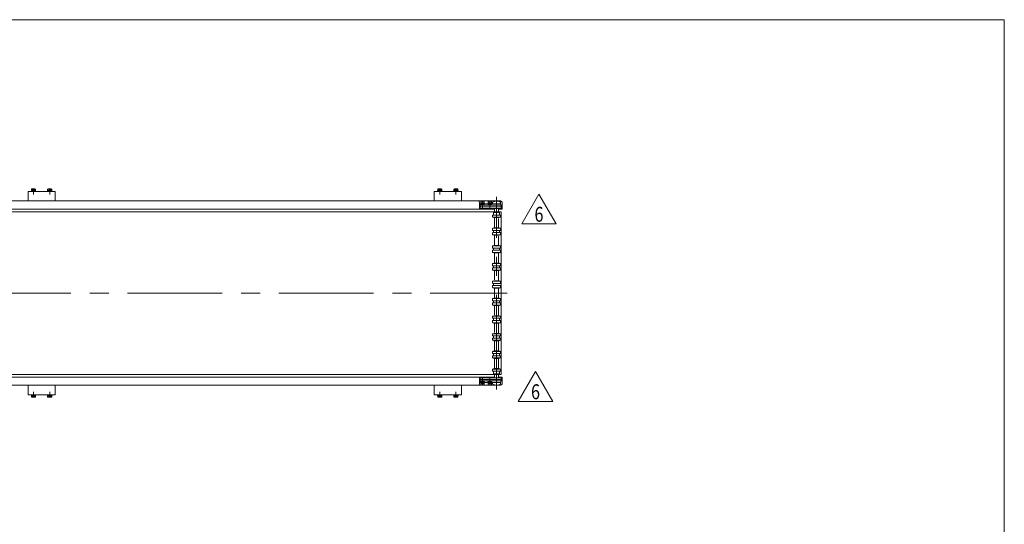
# Model space of a CAD drawing. Units: millimetres. Extents: x -4334 to 4334, y -2974 to 2973.
# Drawn here: x 699 to 4334, y 1111 to 2973 of the extents above; entities that cross this region are included whole.
import ezdxf
from ezdxf.enums import TextEntityAlignment as Align

# ---------------------------------------------------------------- set-up
doc = ezdxf.new("R2010")
doc.units = ezdxf.units.MM
doc.header["$LTSCALE"] = 5.5
for name, pattern in [('CENTERX2', [101.6, 63.5, -12.7, 12.7, -12.7]), ('DASHED2', [9.525, 6.35, -3.175]), ('PHANTOM', [63.5, 31.75, -6.35, 6.35, -6.35, 6.35, -6.35])]:
    doc.linetypes.add(name, pattern=pattern)
for name, color, linetype in [('L-02', 7, 'Continuous'), ('L-03', 7, 'Continuous'), ('ZUWAKU', 7, 'Continuous')]:
    doc.layers.add(name, color=color, linetype=linetype)
doc.styles.add('dcStyle0', font='txt.shx', dxfattribs={"width": 1.2, "bigfont": 'bigfont'})

# ---------------------------------------------------------------- blocks, each defined once
blk = doc.blocks.new('DC_GROUP_W_FNSCHS_S_040_6_22')
at = {"color": 2, "linetype": 'Continuous', "lineweight": 13}
for p, q in [((2552.2, 2219.3), (2615.8, 2329.3)), ((2615.8, 2329.3), (2679.3, 2219.3)), ((2679.3, 2219.3), (2552.2, 2219.3))]:
    blk.add_line(p, q, dxfattribs=at)
at = {"color": 2, "style": 'dcStyle0', "width": 0.741176}
blk.add_text('6', height=55, dxfattribs=at).set_placement((2599.3, 2227.5), (2632.3, 2227.5), align=Align.FIT)
blk = doc.blocks.new('DC_GROUP_W_FNSCHS_S_040_6_23')
at = {"color": 2, "linetype": 'Continuous', "lineweight": 13}
for p, q in [((2539.7, 1564.6), (2603.2, 1674.6)), ((2603.2, 1674.6), (2666.7, 1564.6)), ((2666.7, 1564.6), (2539.7, 1564.6))]:
    blk.add_line(p, q, dxfattribs=at)
at = {"color": 2, "style": 'dcStyle0', "width": 0.741176}
blk.add_text('6', height=55, dxfattribs=at).set_placement((2586.7, 1572.9), (2619.7, 1572.9), align=Align.FIT)
blk = doc.blocks.new('DC_GROUP_W_FNSCHS_S_040_6_33')
at = {"color": 3, "linetype": 'CENTERX2', "lineweight": 13}
for p, q in [((2459.4, 2274.2), (2459.4, 2291.2)), ((2479.4, 2282.2), (2396.6, 2282.2)), ((2407.4, 2274.1), (2407.4, 2289.7)), ((2434.4, 2274.1), (2434.4, 2289.7))]:
    blk.add_line(p, q, dxfattribs=at)
at = {"color": 7, "linetype": 'Continuous', "lineweight": 13}
for p, q in [((2398.4, 2277.2), (2398.4, 2287.2)), ((2475.4, 2288.2), (2399.4, 2288.2)), ((2475.4, 2276.2), (2399.4, 2276.2)), ((2476.4, 2287.2), (2476.4, 2277.2))]:
    blk.add_line(p, q, dxfattribs=at)
for centre, start, end in [((2399.4, 2287.2), 90, 180), ((2399.4, 2277.2), 180, 270), ((2475.4, 2287.2), 0, 90), ((2475.4, 2277.2), 270, 0)]:
    blk.add_arc(centre, 1, start, end, dxfattribs=at)
blk = doc.blocks.new('DC_GROUP_W_FNSCHS_S_040_6_34')
at = {"layer": 'L-02', "color": 4, "linetype": 'DASHED2', "lineweight": 13}
for p, q in [((2402.4, 2297.2), (2403.1, 2297.6)), ((2402.4, 2291.6), (2402.4, 2297.2)), ((2412.4, 2297.2), (2402.4, 2297.2)), ((2402.4, 2291.6), (2412.4, 2291.6)), ((2402.4, 2289.9), (2402.4, 2291.6)), ((2412.4, 2291.6), (2402.4, 2291.6)), ((2403.1, 2297.6), (2411.7, 2297.6)), ((2411.7, 2297.6), (2412.4, 2297.2)), ((2412.4, 2297.2), (2412.4, 2291.6)), ((2412.4, 2291.6), (2412.4, 2289.9)), ((2429.4, 2297.2), (2430.1, 2297.6)), ((2439.4, 2297.2), (2429.4, 2297.2)), ((2429.4, 2291.6), (2429.4, 2297.2)), ((2429.4, 2289.9), (2429.4, 2291.6)), ((2439.1, 2291.6), (2429.7, 2291.6)), ((2430.1, 2297.6), (2438.7, 2297.6)), ((2438.7, 2297.6), (2439.4, 2297.2)), ((2439.4, 2297.2), (2439.4, 2291.6)), ((2439.4, 2291.6), (2439.4, 2289.9)), ((2399.9, 2289.9), (2414.9, 2289.9)), ((2399.9, 2288.2), (2399.9, 2289.9)), ((2414.9, 2288.2), (2399.9, 2288.2)), ((2412.4, 2289.9), (2402.4, 2289.9)), ((2414.9, 2289.9), (2414.9, 2288.2)), ((2426.9, 2288.2), (2426.9, 2289.9)), ((2426.9, 2289.9), (2441.9, 2289.9)), ((2441.9, 2288.2), (2426.9, 2288.2)), ((2439.4, 2289.9), (2429.4, 2289.9)), ((2441.9, 2289.9), (2441.9, 2288.2))]:
    blk.add_line(p, q, dxfattribs=at)
blk = doc.blocks.new('DC_GROUP_W_FNSCHS_S_040_6_35')
at = {"layer": 'L-03', "color": 140, "linetype": 'PHANTOM', "lineweight": 13}
for p, q in [((2397.2, 2293.7), (2400.9, 2293.7)), ((2397.2, 2293.7), (2397.2, 2288.2)), ((2400.9, 2299.6), (2400.9, 2293.7)), ((2474.9, 2293.7), (2400.9, 2293.7)), ((2413.9, 2299.6), (2413.9, 2293.7)), ((2413.9, 2293.7), (2427.9, 2293.7)), ((2427.9, 2293.7), (2427.9, 2299.8)), ((2440.9, 2299.6), (2440.9, 2293.7)), ((2440.9, 2293.7), (2444.9, 2293.7)), ((2444.9, 2293.7), (2444.9, 2298.7)), ((2473.9, 2298.7), (2473.9, 2293.7)), ((2474.9, 2293.7), (2474.9, 2288.2)), ((2397.2, 2288.2), (2474.9, 2288.2))]:
    blk.add_line(p, q, dxfattribs=at)
at = {"layer": 'L-03', "color": 3, "linetype": 'CENTERX2', "lineweight": 13}
for p, q in [((2407.4, 2286.5), (2407.4, 2303.8)), ((2434.4, 2286.4), (2434.4, 2303.8)), ((2459.4, 2283.3), (2459.4, 2305.6))]:
    blk.add_line(p, q, dxfattribs=at)
at = {"layer": 'L-03', "color": 140, "linetype": 'PHANTOM', "lineweight": 13}
for centre, radius, start, end in [((2403.9, 2299.6), 3, 115.9445, 180), ((2407.4, 2292.5), 11, 64.0555, 115.9445), ((2410.9, 2299.6), 3, 0, 64.0555), ((2430.9, 2299.6), 3, 115.9445, 180), ((2434.4, 2292.5), 11, 64.0555, 115.9445), ((2437.9, 2299.6), 3, 0, 64.0555), ((2447.9, 2298.7), 3, 109.7694, 180), ((2459.4, 2266.7), 37, 70.2306, 109.7694), ((2470.9, 2298.7), 3, 0, 70.2306)]:
    blk.add_arc(centre, radius, start, end, dxfattribs=at)
blk = doc.blocks.new('DC_GROUP_W_FNSCHS_S_040_6_32')
at = {"linetype": 'Continuous'}
blk.add_blockref('DC_GROUP_W_FNSCHS_S_040_6_33', (0, 0), dxfattribs=at)
at = {"layer": 'L-02', "linetype": 'Continuous'}
blk.add_blockref('DC_GROUP_W_FNSCHS_S_040_6_34', (0, 0), dxfattribs=at)
at = {"layer": 'L-03', "linetype": 'Continuous'}
blk.add_blockref('DC_GROUP_W_FNSCHS_S_040_6_35', (0, 0), dxfattribs=at)
blk = doc.blocks.new('DC_GROUP_W_FNSCHS_S_040_6_37')
at = {"color": 3, "linetype": 'CENTERX2', "lineweight": 13}
for p, q in [((2479.4, 1646.2), (2396.6, 1646.2)), ((2407.4, 1654.3), (2407.4, 1638.8)), ((2434.4, 1654.3), (2434.4, 1638.8)), ((2459.4, 1654.3), (2459.4, 1637.3))]:
    blk.add_line(p, q, dxfattribs=at)
at = {"color": 7, "linetype": 'Continuous', "lineweight": 13}
for p, q in [((2398.4, 1651.2), (2398.4, 1641.2)), ((2475.4, 1652.2), (2399.4, 1652.2)), ((2475.4, 1640.2), (2399.4, 1640.2)), ((2476.4, 1641.2), (2476.4, 1651.2))]:
    blk.add_line(p, q, dxfattribs=at)
for centre, start, end in [((2399.4, 1651.2), 90, 180), ((2399.4, 1641.2), 180, 270), ((2475.4, 1651.2), 0, 90), ((2475.4, 1641.2), 270, 0)]:
    blk.add_arc(centre, 1, start, end, dxfattribs=at)
blk = doc.blocks.new('DC_GROUP_W_FNSCHS_S_040_6_38')
at = {"layer": 'L-02', "color": 4, "linetype": 'DASHED2', "lineweight": 13}
for p, q in [((2399.9, 1640.2), (2399.9, 1638.5)), ((2414.9, 1640.2), (2399.9, 1640.2)), ((2399.9, 1638.5), (2414.9, 1638.5)), ((2402.4, 1638.5), (2402.4, 1636.8)), ((2412.4, 1638.5), (2402.4, 1638.5)), ((2402.4, 1636.8), (2412.4, 1636.8)), ((2412.4, 1636.8), (2402.4, 1636.8)), ((2402.4, 1636.8), (2402.4, 1631.2)), ((2412.4, 1636.8), (2412.4, 1638.5)), ((2412.4, 1631.2), (2412.4, 1636.8)), ((2414.9, 1638.5), (2414.9, 1640.2)), ((2441.9, 1640.2), (2426.9, 1640.2)), ((2426.9, 1640.2), (2426.9, 1638.5)), ((2426.9, 1638.5), (2441.9, 1638.5)), ((2439.4, 1638.5), (2429.4, 1638.5)), ((2429.4, 1638.5), (2429.4, 1636.8)), ((2429.4, 1636.8), (2429.4, 1631.2)), ((2439.1, 1636.8), (2429.7, 1636.8)), ((2439.4, 1636.8), (2439.4, 1638.5)), ((2439.4, 1631.2), (2439.4, 1636.8)), ((2441.9, 1638.5), (2441.9, 1640.2)), ((2402.4, 1631.2), (2403.1, 1630.8)), ((2412.4, 1631.2), (2402.4, 1631.2)), ((2403.1, 1630.8), (2411.7, 1630.8)), ((2411.7, 1630.8), (2412.4, 1631.2)), ((2439.4, 1631.2), (2429.4, 1631.2)), ((2429.4, 1631.2), (2430.1, 1630.8)), ((2430.1, 1630.8), (2438.7, 1630.8)), ((2438.7, 1630.8), (2439.4, 1631.2))]:
    blk.add_line(p, q, dxfattribs=at)
blk = doc.blocks.new('DC_GROUP_W_FNSCHS_S_040_6_39')
at = {"layer": 'L-03', "color": 140, "linetype": 'PHANTOM', "lineweight": 13}
for p, q in [((2397.2, 1634.7), (2397.2, 1640.2)), ((2397.2, 1640.2), (2474.9, 1640.2)), ((2474.9, 1634.7), (2474.9, 1640.2)), ((2397.2, 1634.7), (2400.9, 1634.7)), ((2474.9, 1634.7), (2400.9, 1634.7)), ((2400.9, 1628.8), (2400.9, 1634.7)), ((2413.9, 1634.7), (2427.9, 1634.7)), ((2413.9, 1628.8), (2413.9, 1634.7)), ((2427.9, 1634.7), (2427.9, 1628.7)), ((2440.9, 1628.8), (2440.9, 1634.7)), ((2440.9, 1634.7), (2444.9, 1634.7)), ((2444.9, 1634.7), (2444.9, 1629.8)), ((2473.9, 1629.8), (2473.9, 1634.7))]:
    blk.add_line(p, q, dxfattribs=at)
at = {"layer": 'L-03', "color": 3, "linetype": 'CENTERX2', "lineweight": 13}
for p, q in [((2407.4, 1642), (2407.4, 1624.7)), ((2434.4, 1642.1), (2434.4, 1624.7)), ((2459.4, 1645.2), (2459.4, 1622.9))]:
    blk.add_line(p, q, dxfattribs=at)
at = {"layer": 'L-03', "color": 140, "linetype": 'PHANTOM', "lineweight": 13}
for centre, radius, start, end in [((2403.9, 1628.8), 3, 180, 244.0555), ((2407.4, 1636), 11, 244.0555, 295.9445), ((2410.9, 1628.8), 3, 295.9445, 0), ((2430.9, 1628.8), 3, 180, 244.0555), ((2434.4, 1636), 11, 244.0555, 295.9445), ((2437.9, 1628.8), 3, 295.9445, 0), ((2447.9, 1629.8), 3, 180, 250.2306), ((2459.4, 1661.7), 37, 250.2306, 289.7694), ((2470.9, 1629.8), 3, 289.7694, 0)]:
    blk.add_arc(centre, radius, start, end, dxfattribs=at)
blk = doc.blocks.new('DC_GROUP_W_FNSCHS_S_040_6_36')
at = {"linetype": 'Continuous'}
blk.add_blockref('DC_GROUP_W_FNSCHS_S_040_6_37', (0, 0), dxfattribs=at)
at = {"layer": 'L-02', "linetype": 'Continuous'}
blk.add_blockref('DC_GROUP_W_FNSCHS_S_040_6_38', (0, 0), dxfattribs=at)
at = {"layer": 'L-03', "linetype": 'Continuous'}
blk.add_blockref('DC_GROUP_W_FNSCHS_S_040_6_39', (0, 0), dxfattribs=at)
blk = doc.blocks.new('DC_GROUP_W_FNSCHS_S_040_6_1')
at = {"layer": 'ZUWAKU', "color": 7, "linetype": 'Continuous', "lineweight": 13}
for p, q in [((4334, 2972.8), (-4334, 2972.8)), ((4334, -2923.2), (4334, 2972.8))]:
    blk.add_line(p, q, dxfattribs=at)

msp = doc.modelspace()

# ---------------------------------------------------------------- linework, layer by layer
at = {"color": 7, "linetype": 'Continuous', "lineweight": 13}
for p, q in [((729.427, 2339.247), (729.427, 2304.247)), ((829.427, 2339.247), (729.427, 2339.247)), ((740.927, 2339.247), (740.927, 2340.847)), ((740.927, 2340.847), (757.927, 2340.847)), ((741.727, 2340.847), (741.727, 2342.847)), ((741.727, 2342.847), (757.127, 2342.847)), ((741.922, 2342.843), (741.922, 2347.763)), ((743.798, 2348.343), (755.057, 2348.343)), ((745.675, 2347.763), (745.675, 2342.843)), ((753.18, 2347.763), (753.18, 2342.843)), ((756.933, 2347.763), (756.933, 2342.843)), ((757.127, 2342.847), (757.127, 2340.847)), ((757.927, 2340.847), (757.927, 2339.247)), ((800.927, 2339.247), (800.927, 2340.847)), ((800.927, 2340.847), (817.927, 2340.847)), ((801.727, 2340.847), (801.727, 2342.847)), ((801.727, 2342.847), (817.127, 2342.847)), ((801.922, 2342.843), (801.922, 2347.763)), ((803.798, 2348.343), (815.057, 2348.343)), ((805.675, 2342.843), (805.675, 2347.763)), ((813.18, 2342.843), (813.18, 2347.763)), ((816.933, 2347.763), (816.933, 2342.843)), ((817.127, 2342.847), (817.127, 2340.847)), ((817.927, 2340.847), (817.927, 2339.247)), ((829.427, 2304.247), (829.427, 2339.247)), ((2329.427, 2339.247), (2229.427, 2339.247)), ((2229.427, 2339.247), (2229.427, 2304.247)), ((2240.927, 2340.847), (2257.927, 2340.847)), ((2240.927, 2339.247), (2240.927, 2340.847)), ((2241.727, 2342.847), (2257.127, 2342.847)), ((2241.727, 2340.847), (2241.727, 2342.847)), ((2241.922, 2342.843), (2241.922, 2347.763)), ((2243.798, 2348.343), (2255.057, 2348.343)), ((2245.675, 2347.763), (2245.675, 2342.843)), ((2253.18, 2347.763), (2253.18, 2342.843)), ((2256.933, 2347.763), (2256.933, 2342.843)), ((2257.127, 2342.847), (2257.127, 2340.847)), ((2257.927, 2340.847), (2257.927, 2339.247)), ((2300.927, 2340.847), (2317.927, 2340.847)), ((2300.927, 2339.247), (2300.927, 2340.847)), ((2301.727, 2342.847), (2317.127, 2342.847)), ((2301.727, 2340.847), (2301.727, 2342.847)), ((2301.922, 2342.843), (2301.922, 2347.763)), ((2303.798, 2348.343), (2315.057, 2348.343)), ((2305.675, 2342.843), (2305.675, 2347.763)), ((2313.18, 2342.843), (2313.18, 2347.763)), ((2316.933, 2347.763), (2316.933, 2342.843)), ((2317.127, 2342.847), (2317.127, 2340.847)), ((2317.927, 2340.847), (2317.927, 2339.247)), ((2329.427, 2304.247), (2329.427, 2339.247)), ((2474.427, 2304.247), (-20.573, 2304.247)), ((2396.427, 2299.245), (2396.427, 2274.246)), ((2479.427, 2274.247), (2479.427, 2299.247)), ((-2517.174, 2264.248), (2476.027, 2264.248)), ((-20.573, 2274.247), (2451.929, 2274.247)), ((2479.427, 2276.247), (2396.427, 2276.247)), ((2451.929, 2276.247), (2451.929, 2264.248)), ((2451.929, 2274.246), (2451.929, 2264.248)), ((2466.929, 2264.248), (2466.929, 2276.247)), ((2479.427, 2274.247), (2466.929, 2274.247)), ((2466.929, 2264.248), (2466.929, 2274.246)), ((2476.027, 2264.248), (2476.027, 1664.248)), ((-2517.174, 1664.248), (2476.027, 1664.248)), ((2451.929, 1654.247), (-20.573, 1654.247)), ((2396.427, 1629.251), (2396.427, 1654.25)), ((2479.427, 1652.249), (2396.427, 1652.249)), ((2451.929, 1664.248), (2451.929, 1652.249)), ((2451.929, 1664.248), (2451.929, 1654.248)), ((2466.929, 1652.249), (2466.929, 1664.248)), ((2466.929, 1654.248), (2466.929, 1664.248)), ((2479.427, 1654.249), (2466.929, 1654.249)), ((2479.427, 1654.249), (2479.427, 1629.249)), ((-20.573, 1624.247), (2474.427, 1624.247)), ((729.427, 1624.247), (729.427, 1589.247)), ((829.427, 1589.247), (829.427, 1624.247)), ((2229.427, 1624.247), (2229.427, 1589.247)), ((2329.427, 1589.247), (2329.427, 1624.247)), ((729.427, 1589.247), (829.427, 1589.247)), ((740.927, 1587.647), (740.927, 1589.247)), ((757.927, 1587.647), (740.927, 1587.647)), ((741.727, 1585.647), (741.727, 1587.647)), ((757.127, 1585.647), (741.727, 1585.647)), ((741.922, 1580.731), (741.922, 1585.651)), ((755.057, 1580.151), (743.798, 1580.151)), ((745.675, 1585.651), (745.675, 1580.731)), ((753.18, 1585.651), (753.18, 1580.731)), ((756.933, 1585.651), (756.933, 1580.731)), ((757.127, 1587.647), (757.127, 1585.647)), ((757.927, 1589.247), (757.927, 1587.647)), ((800.927, 1587.647), (800.927, 1589.247)), ((817.927, 1587.647), (800.927, 1587.647)), ((801.727, 1585.647), (801.727, 1587.647)), ((817.127, 1585.647), (801.727, 1585.647)), ((801.922, 1580.731), (801.922, 1585.651)), ((815.057, 1580.151), (803.798, 1580.151)), ((805.675, 1580.731), (805.675, 1585.651)), ((813.18, 1580.731), (813.18, 1585.651)), ((816.933, 1585.651), (816.933, 1580.731)), ((817.127, 1587.647), (817.127, 1585.647)), ((817.927, 1589.247), (817.927, 1587.647)), ((2229.427, 1589.247), (2329.427, 1589.247)), ((2240.927, 1587.647), (2240.927, 1589.247)), ((2257.927, 1587.647), (2240.927, 1587.647)), ((2241.727, 1585.647), (2241.727, 1587.647)), ((2257.127, 1585.647), (2241.727, 1585.647)), ((2241.922, 1580.731), (2241.922, 1585.651)), ((2255.057, 1580.151), (2243.798, 1580.151)), ((2245.675, 1585.651), (2245.675, 1580.731)), ((2253.18, 1585.651), (2253.18, 1580.731)), ((2256.933, 1585.651), (2256.933, 1580.731)), ((2257.127, 1587.647), (2257.127, 1585.647)), ((2257.927, 1589.247), (2257.927, 1587.647)), ((2300.927, 1587.647), (2300.927, 1589.247)), ((2317.927, 1587.647), (2300.927, 1587.647)), ((2301.727, 1585.647), (2301.727, 1587.647)), ((2317.127, 1585.647), (2301.727, 1585.647)), ((2301.922, 1580.731), (2301.922, 1585.651)), ((2315.057, 1580.151), (2303.798, 1580.151)), ((2305.675, 1580.731), (2305.675, 1585.651)), ((2313.18, 1580.731), (2313.18, 1585.651)), ((2316.933, 1585.651), (2316.933, 1580.731)), ((2317.127, 1587.647), (2317.127, 1585.647)), ((2317.927, 1589.247), (2317.927, 1587.647))]:
    msp.add_line(p, q, dxfattribs=at)
at = {"color": 3, "linetype": 'CENTERX2', "lineweight": 13}
for p, q in [((749.427, 2348.443), (749.427, 2328.247)), ((809.427, 2328.247), (809.427, 2348.443)), ((2249.427, 2348.443), (2249.427, 2328.247)), ((2309.427, 2328.247), (2309.427, 2348.443)), ((2459.429, 1609.247), (2459.429, 2319.247)), ((-20.573, 1964.247), (2498.948, 1964.247)), ((749.427, 1600.247), (749.427, 1580.051)), ((809.427, 1580.051), (809.427, 1600.247)), ((2249.427, 1600.247), (2249.427, 1580.051)), ((2309.427, 1580.051), (2309.427, 1600.247))]:
    msp.add_line(p, q, dxfattribs=at)
at = {"color": 4, "linetype": 'DASHED2', "lineweight": 13}
for p, q in [((2448.431, 2261.247), (2448.431, 2252.247)), ((2469.431, 2262.247), (2449.431, 2262.247)), ((2469.131, 2263.897), (2449.731, 2263.897)), ((2449.731, 2263.897), (2449.731, 2262.747)), ((2449.731, 2262.747), (2469.131, 2262.747)), ((2469.131, 2262.747), (2469.131, 2263.897)), ((2470.431, 2261.247), (2470.431, 2252.247)), ((2444.431, 2251.247), (2444.431, 2245.247)), ((2473.431, 2252.247), (2445.431, 2252.247)), ((2445.431, 2244.247), (2473.431, 2244.247)), ((2449.731, 2243.747), (2449.731, 2242.597)), ((2469.131, 2243.747), (2449.731, 2243.747)), ((2449.731, 2242.597), (2469.131, 2242.597)), ((2451.931, 2242.597), (2451.931, 2204.897)), ((2466.931, 2204.897), (2466.931, 2242.597)), ((2469.131, 2242.597), (2469.131, 2243.747)), ((2474.431, 2251.247), (2474.431, 2245.247)), ((2444.431, 2196.247), (2444.431, 2202.247)), ((2444.431, 2180.247), (2444.431, 2186.247)), ((2473.431, 2203.247), (2445.431, 2203.247)), ((2445.431, 2195.247), (2473.431, 2195.247)), ((2473.431, 2187.247), (2445.431, 2187.247)), ((2448.431, 2187.247), (2448.431, 2195.247)), ((2449.731, 2204.897), (2449.731, 2203.747)), ((2469.131, 2204.897), (2449.731, 2204.897)), ((2449.731, 2203.747), (2469.131, 2203.747)), ((2469.131, 2203.747), (2469.131, 2204.897)), ((2470.431, 2187.247), (2470.431, 2195.247)), ((2474.431, 2196.247), (2474.431, 2202.247)), ((2474.431, 2180.247), (2474.431, 2186.247)), ((2445.431, 2179.247), (2473.431, 2179.247)), ((2469.131, 2178.747), (2449.731, 2178.747)), ((2449.731, 2178.747), (2449.731, 2177.597)), ((2449.731, 2177.597), (2469.131, 2177.597)), ((2451.931, 2177.597), (2451.931, 2139.897)), ((2466.931, 2139.897), (2466.931, 2177.597)), ((2469.131, 2177.597), (2469.131, 2178.747)), ((2444.431, 2131.247), (2444.431, 2137.247)), ((2444.431, 2115.247), (2444.431, 2121.247)), ((2473.431, 2138.247), (2445.431, 2138.247)), ((2445.431, 2130.247), (2473.431, 2130.247)), ((2473.431, 2122.247), (2445.431, 2122.247)), ((2445.431, 2114.247), (2473.431, 2114.247)), ((2448.431, 2122.247), (2448.431, 2130.247)), ((2469.131, 2139.897), (2449.731, 2139.897)), ((2449.731, 2139.897), (2449.731, 2138.747)), ((2449.731, 2138.747), (2469.131, 2138.747)), ((2449.731, 2113.747), (2449.731, 2112.597)), ((2469.131, 2113.747), (2449.731, 2113.747)), ((2449.731, 2112.597), (2469.131, 2112.597)), ((2451.931, 2112.597), (2451.931, 2074.897)), ((2466.931, 2074.897), (2466.931, 2112.597)), ((2469.131, 2138.747), (2469.131, 2139.897)), ((2469.131, 2112.597), (2469.131, 2113.747)), ((2470.431, 2122.247), (2470.431, 2130.247)), ((2474.431, 2131.247), (2474.431, 2137.247)), ((2474.431, 2115.247), (2474.431, 2121.247)), ((2444.431, 2066.247), (2444.431, 2072.247)), ((2473.431, 2073.247), (2445.431, 2073.247)), ((2449.731, 2074.897), (2449.731, 2073.747)), ((2469.131, 2074.897), (2449.731, 2074.897)), ((2449.731, 2073.747), (2469.131, 2073.747)), ((2469.131, 2073.747), (2469.131, 2074.897)), ((2474.431, 2066.247), (2474.431, 2072.247)), ((2444.431, 2050.247), (2444.431, 2056.247)), ((2445.431, 2065.247), (2473.431, 2065.247)), ((2473.431, 2057.247), (2445.431, 2057.247)), ((2445.431, 2049.247), (2473.431, 2049.247)), ((2448.431, 2057.247), (2448.431, 2065.247)), ((2469.131, 2048.747), (2449.731, 2048.747)), ((2449.731, 2048.747), (2449.731, 2047.597)), ((2449.731, 2047.597), (2469.131, 2047.597)), ((2451.931, 2047.597), (2451.931, 2009.897)), ((2466.931, 2009.897), (2466.931, 2047.597)), ((2469.131, 2047.597), (2469.131, 2048.747)), ((2470.431, 2057.247), (2470.431, 2065.247)), ((2474.431, 2050.247), (2474.431, 2056.247)), ((2444.431, 2001.247), (2444.431, 2007.247)), ((2473.431, 2008.247), (2445.431, 2008.247)), ((2445.431, 2000.247), (2473.431, 2000.247)), ((2448.431, 1992.247), (2448.431, 2000.247)), ((2469.131, 2009.897), (2449.731, 2009.897)), ((2449.731, 2009.897), (2449.731, 2008.747)), ((2449.731, 2008.747), (2469.131, 2008.747)), ((2469.131, 2008.747), (2469.131, 2009.897)), ((2474.431, 2001.247), (2474.431, 2007.247)), ((2444.431, 1985.247), (2444.431, 1991.247)), ((2473.431, 1992.247), (2445.431, 1992.247)), ((2445.431, 1984.247), (2473.431, 1984.247)), ((2449.731, 1983.747), (2449.731, 1982.597)), ((2469.131, 1983.747), (2449.731, 1983.747)), ((2449.731, 1982.597), (2469.131, 1982.597)), ((2451.931, 1982.597), (2451.931, 1945.897)), ((2466.931, 1945.897), (2466.931, 1982.597)), ((2469.131, 1982.597), (2469.131, 1983.747)), ((2474.431, 1985.247), (2474.431, 1991.247)), ((2444.431, 1937.247), (2444.431, 1943.247)), ((2444.431, 1921.247), (2444.431, 1927.247)), ((2473.431, 1944.247), (2445.431, 1944.247)), ((2445.431, 1936.247), (2473.431, 1936.247)), ((2473.431, 1928.247), (2445.431, 1928.247)), ((2448.431, 1928.247), (2448.431, 1936.247)), ((2469.131, 1945.897), (2449.731, 1945.897)), ((2449.731, 1945.897), (2449.731, 1944.747)), ((2449.731, 1944.747), (2469.131, 1944.747)), ((2469.131, 1944.747), (2469.131, 1945.897)), ((2470.431, 1928.247), (2470.431, 1936.247)), ((2474.431, 1937.247), (2474.431, 1943.247)), ((2474.431, 1921.247), (2474.431, 1927.247)), ((2445.431, 1920.247), (2473.431, 1920.247)), ((2469.131, 1919.747), (2449.731, 1919.747)), ((2449.731, 1919.747), (2449.731, 1918.597)), ((2449.731, 1918.597), (2469.131, 1918.597)), ((2451.931, 1918.597), (2451.931, 1880.897)), ((2466.931, 1880.897), (2466.931, 1918.597)), ((2469.131, 1918.597), (2469.131, 1919.747)), ((2444.431, 1872.247), (2444.431, 1878.247)), ((2444.431, 1856.247), (2444.431, 1862.247)), ((2473.431, 1879.247), (2445.431, 1879.247)), ((2445.431, 1871.247), (2473.431, 1871.247)), ((2473.431, 1863.247), (2445.431, 1863.247)), ((2445.431, 1855.247), (2473.431, 1855.247)), ((2448.431, 1863.247), (2448.431, 1871.247)), ((2449.731, 1880.897), (2449.731, 1879.747)), ((2469.131, 1880.897), (2449.731, 1880.897)), ((2449.731, 1879.747), (2469.131, 1879.747)), ((2449.731, 1854.747), (2449.731, 1853.597)), ((2469.131, 1854.747), (2449.731, 1854.747)), ((2469.131, 1879.747), (2469.131, 1880.897)), ((2469.131, 1853.597), (2469.131, 1854.747)), ((2470.431, 1863.247), (2470.431, 1871.247)), ((2474.431, 1872.247), (2474.431, 1878.247)), ((2474.431, 1856.247), (2474.431, 1862.247)), ((2449.731, 1853.597), (2469.131, 1853.597)), ((2451.931, 1853.597), (2451.931, 1815.897)), ((2466.931, 1815.897), (2466.931, 1853.597)), ((2444.431, 1807.247), (2444.431, 1813.247)), ((2444.431, 1791.247), (2444.431, 1797.247)), ((2473.431, 1814.247), (2445.431, 1814.247)), ((2445.431, 1806.247), (2473.431, 1806.247)), ((2473.431, 1798.247), (2445.431, 1798.247)), ((2445.431, 1790.247), (2473.431, 1790.247)), ((2448.431, 1798.247), (2448.431, 1806.247)), ((2469.131, 1815.897), (2449.731, 1815.897)), ((2449.731, 1815.897), (2449.731, 1814.747)), ((2449.731, 1814.747), (2469.131, 1814.747)), ((2469.131, 1789.747), (2449.731, 1789.747)), ((2449.731, 1789.747), (2449.731, 1788.597)), ((2449.731, 1788.597), (2469.131, 1788.597)), ((2451.931, 1788.597), (2451.931, 1750.897)), ((2466.931, 1750.897), (2466.931, 1788.597)), ((2469.131, 1814.747), (2469.131, 1815.897)), ((2469.131, 1788.597), (2469.131, 1789.747)), ((2470.431, 1798.247), (2470.431, 1806.247)), ((2474.431, 1807.247), (2474.431, 1813.247)), ((2474.431, 1791.247), (2474.431, 1797.247)), ((2444.431, 1742.247), (2444.431, 1748.247)), ((2473.431, 1749.247), (2445.431, 1749.247)), ((2449.731, 1750.897), (2449.731, 1749.747)), ((2469.131, 1750.897), (2449.731, 1750.897)), ((2449.731, 1749.747), (2469.131, 1749.747)), ((2469.131, 1749.747), (2469.131, 1750.897)), ((2474.431, 1742.247), (2474.431, 1748.247)), ((2444.431, 1726.247), (2444.431, 1732.247)), ((2445.431, 1741.247), (2473.431, 1741.247)), ((2473.431, 1733.247), (2445.431, 1733.247)), ((2445.431, 1725.247), (2473.431, 1725.247)), ((2448.431, 1733.247), (2448.431, 1741.247)), ((2449.731, 1724.747), (2449.731, 1723.597)), ((2469.131, 1724.747), (2449.731, 1724.747)), ((2449.731, 1723.597), (2469.131, 1723.597)), ((2451.931, 1723.597), (2451.931, 1685.897)), ((2466.931, 1685.897), (2466.931, 1723.597)), ((2469.131, 1723.597), (2469.131, 1724.747)), ((2470.431, 1733.247), (2470.431, 1741.247)), ((2474.431, 1726.247), (2474.431, 1732.247)), ((2444.431, 1683.247), (2444.431, 1677.247)), ((2473.431, 1684.247), (2445.431, 1684.247)), ((2445.431, 1676.247), (2473.431, 1676.247)), ((2448.431, 1676.247), (2448.431, 1667.247)), ((2469.131, 1685.897), (2449.731, 1685.897)), ((2449.731, 1685.897), (2449.731, 1684.747)), ((2449.731, 1684.747), (2469.131, 1684.747)), ((2469.131, 1684.747), (2469.131, 1685.897)), ((2470.431, 1676.247), (2470.431, 1667.247)), ((2474.431, 1683.247), (2474.431, 1677.247)), ((2449.431, 1666.247), (2469.431, 1666.247)), ((2469.131, 1665.747), (2449.731, 1665.747)), ((2449.731, 1665.747), (2449.731, 1664.597)), ((2449.731, 1664.597), (2469.131, 1664.597)), ((2469.131, 1664.597), (2469.131, 1665.747))]:
    msp.add_line(p, q, dxfattribs=at)
at = {"color": 7, "linetype": 'Continuous', "lineweight": 13}
for centre, radius, start, end in [((743.798, 2345.021), 3.323, 55.615753, 124.384247), ((749.427, 2335.924), 12.419, 72.412046, 107.587954), ((755.057, 2345.021), 3.323, 55.615753, 124.384247), ((803.798, 2345.021), 3.323, 55.615753, 124.384247), ((809.427, 2335.924), 12.419, 72.412046, 107.587954), ((815.057, 2345.021), 3.323, 55.615753, 124.384247), ((2243.798, 2345.021), 3.323, 55.615753, 124.384247), ((2249.427, 2335.924), 12.419, 72.412046, 107.587954), ((2255.057, 2345.021), 3.323, 55.615753, 124.384247), ((2303.798, 2345.021), 3.323, 55.615753, 124.384247), ((2309.427, 2335.924), 12.419, 72.412046, 107.587954), ((2315.057, 2345.021), 3.323, 55.615753, 124.384247), ((2391.427, 2299.245), 5, 0, 90), ((2474.427, 2299.247), 5, 0, 90), ((2391.427, 1629.251), 5, 270, 0), ((2474.427, 1629.249), 5, 270, 0), ((743.798, 1583.473), 3.323, 235.615753, 304.384247), ((749.427, 1592.57), 12.419, 252.412046, 287.587954), ((755.057, 1583.473), 3.323, 235.615753, 304.384247), ((803.798, 1583.473), 3.323, 235.615753, 304.384247), ((809.427, 1592.57), 12.419, 252.412046, 287.587954), ((815.057, 1583.473), 3.323, 235.615753, 304.384247), ((2243.798, 1583.473), 3.323, 235.615753, 304.384247), ((2249.427, 1592.57), 12.419, 252.412046, 287.587954), ((2255.057, 1583.473), 3.323, 235.615753, 304.384247), ((2303.798, 1583.473), 3.323, 235.615753, 304.384247), ((2309.427, 1592.57), 12.419, 252.412046, 287.587954), ((2315.057, 1583.473), 3.323, 235.615753, 304.384247)]:
    msp.add_arc(centre, radius, start, end, dxfattribs=at)
at = {"color": 4, "linetype": 'DASHED2', "lineweight": 13}
for centre, start, end in [((2449.431, 2261.247), 90, 180), ((2469.431, 2261.247), 0, 90), ((2445.431, 2251.247), 90, 180), ((2445.431, 2245.247), 180, 270), ((2473.431, 2251.247), 0, 90), ((2473.431, 2245.247), 270, 0), ((2445.431, 2202.247), 90, 180), ((2445.431, 2196.247), 180, 270), ((2445.431, 2186.247), 90, 180), ((2473.431, 2202.247), 0, 90), ((2473.431, 2196.247), 270, 0), ((2473.431, 2186.247), 0, 90), ((2445.431, 2180.247), 180, 270), ((2473.431, 2180.247), 270, 0), ((2445.431, 2137.247), 90, 180), ((2445.431, 2131.247), 180, 270), ((2445.431, 2121.247), 90, 180), ((2445.431, 2115.247), 180, 270), ((2473.431, 2137.247), 0, 90), ((2473.431, 2131.247), 270, 0), ((2473.431, 2121.247), 0, 90), ((2473.431, 2115.247), 270, 0), ((2445.431, 2072.247), 90, 180), ((2473.431, 2072.247), 0, 90), ((2445.431, 2066.247), 180, 270), ((2445.431, 2056.247), 90, 180), ((2445.431, 2050.247), 180, 270), ((2473.431, 2066.247), 270, 0), ((2473.431, 2056.247), 0, 90), ((2473.431, 2050.247), 270, 0), ((2445.431, 2007.247), 90, 180), ((2445.431, 2001.247), 180, 270), ((2473.431, 2007.247), 0, 90), ((2473.431, 2001.247), 270, 0), ((2445.431, 1991.247), 90, 180), ((2445.431, 1985.247), 180, 270), ((2473.431, 1991.247), 0, 90), ((2473.431, 1985.247), 270, 0), ((2445.431, 1943.247), 90, 180), ((2445.431, 1937.247), 180, 270), ((2445.431, 1927.247), 90, 180), ((2473.431, 1943.247), 0, 90), ((2473.431, 1937.247), 270, 0), ((2473.431, 1927.247), 0, 90), ((2445.431, 1921.247), 180, 270), ((2473.431, 1921.247), 270, 0), ((2445.431, 1878.247), 90, 180), ((2445.431, 1872.247), 180, 270), ((2445.431, 1862.247), 90, 180), ((2445.431, 1856.247), 180, 270), ((2473.431, 1878.247), 0, 90), ((2473.431, 1872.247), 270, 0), ((2473.431, 1862.247), 0, 90), ((2473.431, 1856.247), 270, 0), ((2445.431, 1813.247), 90, 180), ((2445.431, 1807.247), 180, 270), ((2445.431, 1797.247), 90, 180), ((2445.431, 1791.247), 180, 270), ((2473.431, 1813.247), 0, 90), ((2473.431, 1807.247), 270, 0), ((2473.431, 1797.247), 0, 90), ((2473.431, 1791.247), 270, 0), ((2445.431, 1748.247), 90, 180), ((2473.431, 1748.247), 0, 90), ((2445.431, 1742.247), 180, 270), ((2445.431, 1732.247), 90, 180), ((2445.431, 1726.247), 180, 270), ((2473.431, 1742.247), 270, 0), ((2473.431, 1732.247), 0, 90), ((2473.431, 1726.247), 270, 0), ((2445.431, 1683.247), 90, 180), ((2445.431, 1677.247), 180, 270), ((2473.431, 1683.247), 0, 90), ((2473.431, 1677.247), 270, 0), ((2449.431, 1667.247), 180, 270), ((2469.431, 1667.247), 270, 0)]:
    msp.add_arc(centre, 1, start, end, dxfattribs=at)

# ---------------------------------------------------------------- block references
at = {"linetype": 'Continuous'}
for name in ['DC_GROUP_W_FNSCHS_S_040_6_22', 'DC_GROUP_W_FNSCHS_S_040_6_32', 'DC_GROUP_W_FNSCHS_S_040_6_23', 'DC_GROUP_W_FNSCHS_S_040_6_36']:
    msp.add_blockref(name, (0, 0), dxfattribs=at)
at = {"layer": 'ZUWAKU', "linetype": 'Continuous'}
msp.add_blockref('DC_GROUP_W_FNSCHS_S_040_6_1', (0, 0), dxfattribs=at)

doc.saveas('drawing.dxf')
